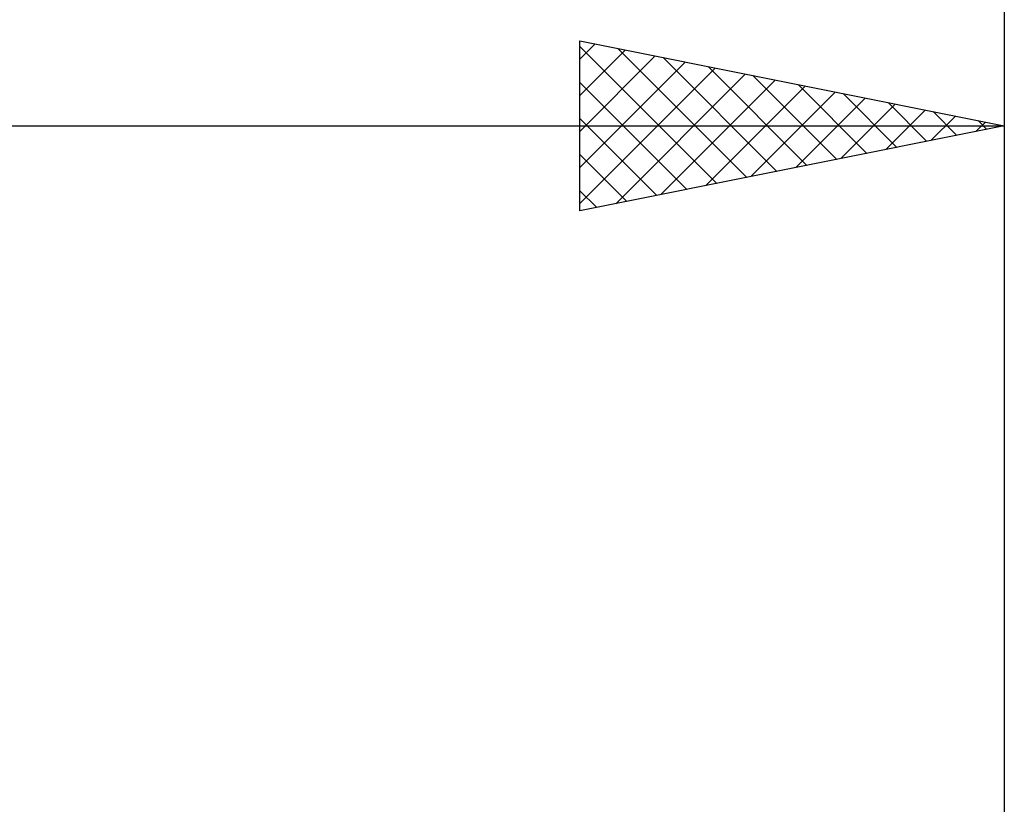
# Model space of a CAD drawing. Units: millimetres. Extents: x -27 to 95, y -35 to 37.
# Drawn here: x 51 to 63, y 6 to 16 of the extents above; entities that cross this region are included whole.
import ezdxf

# ---------------------------------------------------------------- set-up
doc = ezdxf.new("R2010")
doc.units = ezdxf.units.MM
doc.header["$LTSCALE"] = 4.3
doc.layers.add('2', color=7, linetype='CONTINUOUS')
doc.layers.add('SK2', color=7, linetype='CONTINUOUS')

msp = doc.modelspace()

# ---------------------------------------------------------------- linework, layer by layer
at = {"layer": '2', "color": 7, "linetype": 'CONTINUOUS', "lineweight": 25}
for p, q in [((58, 13.25), (58, 15.25)), ((58, 15.25), (63, 14.25)), ((58, 15.034), (58.18, 15.214)), ((63, 15.25), (63, 1.6)), ((58, 15.184), (59.612, 13.572)), ((58, 14.609), (58.534, 15.143)), ((58.448, 15.16), (59.966, 13.643)), ((58, 14.185), (58.887, 15.073)), ((58, 13.761), (59.241, 15.002)), ((58.979, 15.054), (60.319, 13.714)), ((58, 13.337), (59.595, 14.931)), ((58.422, 13.334), (59.948, 14.86)), ((59.509, 14.948), (60.673, 13.785)), ((58, 14.76), (59.259, 13.502)), ((58.952, 13.44), (60.302, 14.79)), ((60.039, 14.842), (61.026, 13.855)), ((60.57, 14.736), (61.38, 13.926)), ((59.483, 13.547), (60.655, 14.719)), ((60.013, 13.653), (61.009, 14.648)), ((61.1, 14.63), (61.733, 13.997)), ((60.543, 13.759), (61.362, 14.578)), ((61.074, 13.865), (61.716, 14.507)), ((61.63, 14.524), (62.087, 14.067)), ((61.604, 13.971), (62.069, 14.436)), ((62.161, 14.418), (62.44, 14.138)), ((58, 14.336), (58.905, 13.431)), ((62.134, 14.077), (62.423, 14.365)), ((62.665, 14.183), (62.777, 14.295)), ((62.691, 14.312), (62.794, 14.209)), ((21, 14.25), (63, 14.25)), ((63, 14.25), (58, 13.25)), ((58, 13.912), (58.551, 13.36)), ((58, 13.487), (58.198, 13.29))]:
    msp.add_line(p, q, dxfattribs=at)
at = {"layer": 'SK2', "color": 7, "linetype": 'CONTINUOUS', "lineweight": 25}
msp.add_line((63, 33.25), (63, 2.25), dxfattribs=at)

doc.saveas('drawing.dxf')
